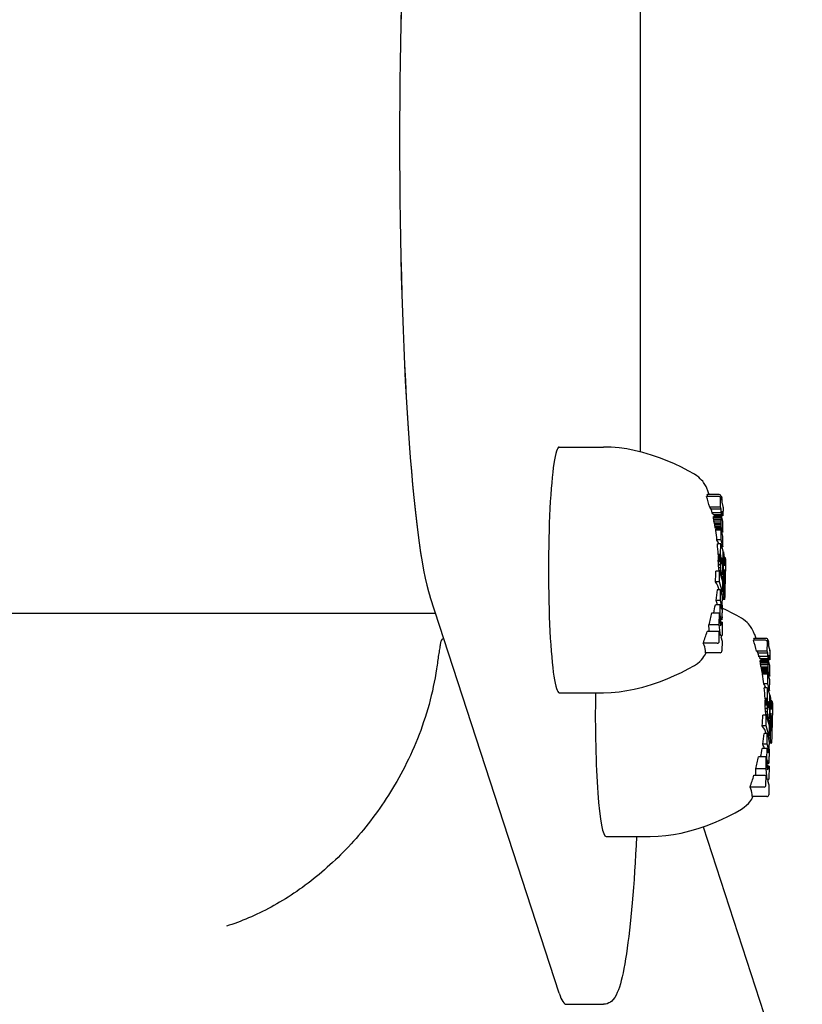
# Model space of a CAD drawing. Extents: x 4643 to 16583, y 2163 to 12623.
# Drawn here: x 15816 to 15900, y 8525 to 8632 of the extents above; entities that cross this region are included whole.
import ezdxf

# ---------------------------------------------------------------- set-up
doc = ezdxf.new("R2010")
doc.units = 0
doc.header["$LTSCALE"] = 30
doc.header["$MEASUREMENT"] = 0
doc.layers.get('0').update_dxf_attribs({"linetype": 'CONTINUOUS'})
doc.layers.add('OBRYS', color=7, linetype='CONTINUOUS')

# ---------------------------------------------------------------- blocks, each defined once
blk = doc.blocks.new('A$C07E332DF')
for p, q in [((3735.78, 2118.01), (3735.78, 218.06)), ((3694.75, 204.7), (3737.53, 218.63)), ((3727.2, 204.7), (3727.2, 199.92)), ((3753.72, 204.7), (3753.72, 199.92)), ((3693.56, 203.92), (3693.56, 199.93)), ((3711.67, 199.65), (3711.67, 194.87)), ((3820.37, 195.97), (3753.2, 195.97)), ((3712.73, 189.17), (3204.6, 23.81)), ((3731.51, 187.34), (3731.51, 188.93)), ((3732.53, 187.64), (3732.53, 189.16)), ((3733.8, 187.43), (3733.8, 188.74)), ((3734.51, 187.43), (3734.51, 188.54)), ((3735.8, 187.42), (3735.8, 188.24)), ((3746.62, 187.24), (3746.62, 188.19)), ((3747.01, 187.24), (3747.01, 188.29)), ((3747.22, 187.3), (3747.22, 188.46)), ((3748.39, 187.49), (3748.39, 188.8)), ((3748.59, 187.43), (3748.59, 188.75)), ((3732.77, 187.13), (3731.71, 187.14)), ((3732.74, 187.44), (3733.8, 187.43)), ((3733.24, 187.27), (3732.77, 187.13)), ((3733.43, 187.12), (3733.24, 187.27)), ((3733.37, 187.31), (3734.51, 187.43)), ((3733.8, 187.43), (3733.37, 187.31)), ((3734.8, 187.11), (3733.43, 187.12)), ((3735.8, 187.42), (3734.4, 187.28)), ((3734.4, 187.28), (3734.8, 187.11)), ((3734.51, 187.43), (3735.8, 187.42)), ((3734.8, 187.11), (3734.8, 187.32)), ((3735.05, 187.17), (3735.05, 187.35)), ((3735.05, 187.17), (3735.06, 187.18)), ((3735.07, 187.15), (3735.05, 187.17)), ((3735.06, 187.18), (3735.06, 187.35)), ((3735.06, 187.18), (3735.06, 187.35)), ((3735.06, 187.18), (3735.06, 187.18)), ((3735.06, 187.18), (3735.07, 187.18)), ((3735.07, 187.18), (3735.07, 187.35)), ((3735.07, 187.18), (3735.09, 187.19)), ((3735.16, 187.14), (3735.07, 187.15)), ((3735.09, 187.19), (3735.09, 187.35)), ((3735.09, 187.19), (3735.1, 187.19)), ((3735.1, 187.19), (3735.1, 187.35)), ((3735.1, 187.19), (3735.12, 187.2)), ((3735.12, 187.2), (3735.55, 187.33)), ((3735.32, 187.12), (3735.16, 187.14)), ((3735.38, 187.12), (3735.32, 187.12)), ((3735.55, 187.33), (3735.55, 187.39)), ((3735.55, 187.33), (3736.7, 187.32)), ((3736.63, 187.1), (3735.83, 187.11)), ((3736.25, 187.18), (3736.24, 187.18)), ((3736.24, 187.18), (3736.24, 187.18)), ((3736.24, 187.18), (3736.24, 187.18)), ((3736.24, 187.18), (3736.24, 187.18)), ((3736.24, 187.18), (3736.24, 187.18)), ((3736.24, 187.18), (3736.24, 187.18)), ((3736.24, 187.18), (3736.24, 187.18)), ((3736.24, 187.18), (3736.25, 187.17)), ((3736.7, 187.32), (3736.25, 187.18)), ((3736.25, 187.18), (3736.25, 187.18)), ((3736.25, 187.17), (3736.25, 187.18)), ((3736.25, 187.17), (3736.28, 187.17)), ((3736.28, 187.17), (3736.28, 187.19)), ((3736.28, 187.17), (3736.31, 187.17)), ((3736.31, 187.17), (3736.31, 187.2)), ((3736.31, 187.17), (3736.36, 187.17)), ((3736.36, 187.17), (3736.36, 187.22)), ((3736.36, 187.17), (3736.42, 187.16)), ((3736.42, 187.16), (3736.42, 187.23)), ((3736.42, 187.16), (3736.48, 187.16)), ((3736.48, 187.16), (3736.48, 187.25)), ((3736.48, 187.16), (3736.54, 187.17)), ((3736.54, 187.17), (3736.54, 187.27)), ((3736.54, 187.17), (3736.6, 187.17)), ((3736.6, 187.17), (3736.6, 187.29)), ((3736.6, 187.17), (3736.64, 187.17)), ((3736.64, 187.17), (3736.64, 187.3)), ((3736.64, 187.17), (3736.68, 187.17)), ((3736.68, 187.17), (3736.68, 187.31)), ((3736.68, 187.17), (3736.7, 187.18)), ((3736.7, 187.32), (3736.7, 187.85)), ((3736.7, 187.18), (3736.7, 187.32)), ((3736.7, 187.18), (3737.16, 187.31)), ((3737.3, 187.11), (3737.13, 187.11)), ((3737.16, 187.31), (3737.16, 187.78)), ((3737.16, 187.31), (3738.31, 187.31)), ((3737.27, 186.87), (3737.27, 187.11)), ((3737.55, 187.13), (3737.3, 187.11)), ((3737.33, 186.9), (3737.33, 187.11)), ((3737.44, 186.92), (3737.44, 187.12)), ((3737.75, 187.15), (3737.55, 187.13)), ((3737.61, 186.95), (3737.61, 187.14)), ((3737.88, 187.18), (3737.75, 187.15)), ((3737.83, 186.97), (3737.83, 187.17)), ((3738.31, 187.31), (3737.88, 187.18)), ((3738.04, 187.09), (3739.16, 187.42)), ((3738.04, 187.09), (3738.04, 187.22)), ((3739.19, 187.08), (3738.04, 187.09)), ((3738.09, 186.98), (3738.09, 187.09)), ((3738.31, 187.31), (3738.31, 187.64)), ((3738.39, 186.99), (3738.39, 187.09)), ((3739.16, 187.42), (3739.16, 187.84)), ((3739.16, 187.42), (3740.32, 187.41)), ((3740.32, 187.41), (3739.19, 187.08)), ((3739.25, 187), (3739.25, 187.1)), ((3739.35, 187), (3739.35, 187.13)), ((3739.44, 186.99), (3739.44, 187.15)), ((3739.53, 186.99), (3739.53, 187.18)), ((3739.63, 186.99), (3739.63, 187.2)), ((3739.69, 186.92), (3739.69, 187.18)), ((3739.88, 187.15), (3739.88, 187.28)), ((3739.88, 187.15), (3739.94, 187.18)), ((3739.89, 187.12), (3739.88, 187.15)), ((3739.94, 187.1), (3739.89, 187.12)), ((3739.92, 186.99), (3739.92, 187.11)), ((3739.94, 187.18), (3739.94, 187.3)), ((3739.94, 187.18), (3740.04, 187.2)), ((3740.04, 187.09), (3739.94, 187.1)), ((3740.04, 187.2), (3740.04, 187.33)), ((3740.04, 187.2), (3740.19, 187.23)), ((3740.08, 187.08), (3740.04, 187.09)), ((3740.19, 187.23), (3740.19, 187.37)), ((3740.19, 187.23), (3740.38, 187.25)), ((3740.32, 187.41), (3740.32, 187.79)), ((3740.38, 187.25), (3740.38, 187.45)), ((3740.38, 187.25), (3740.68, 187.27)), ((3740.68, 187.27), (3740.68, 187.49)), ((3740.68, 187.27), (3741.01, 187.29)), ((3741.01, 187.29), (3741.01, 187.51)), ((3741.01, 187.29), (3741.37, 187.29)), ((3741.09, 187.15), (3741.1, 187.15)), ((3741.11, 187.14), (3741.09, 187.15)), ((3741.1, 187.15), (3741.13, 187.17)), ((3741.11, 187.14), (3741.11, 187.16)), ((3741.13, 187.13), (3741.11, 187.14)), ((3741.13, 187.17), (3741.19, 187.19)), ((3741.13, 187.13), (3741.13, 187.17)), ((3741.17, 187.13), (3741.13, 187.13)), ((3741.17, 187.13), (3741.17, 187.18)), ((3741.22, 187.13), (3741.17, 187.13)), ((3741.19, 187.19), (3741.27, 187.2)), ((3741.22, 187.13), (3741.22, 187.19)), ((3741.28, 187.13), (3741.22, 187.13)), ((3741.27, 187.2), (3741.37, 187.21)), ((3741.28, 187.13), (3741.28, 187.2)), ((3741.39, 187.13), (3741.28, 187.13)), ((3741.46, 187.09), (3741.31, 187.08)), ((3741.37, 187.29), (3741.37, 187.53)), ((3741.37, 187.29), (3741.51, 187.29)), ((3741.37, 187.21), (3741.48, 187.22)), ((3741.39, 187.13), (3741.39, 187.21)), ((3741.5, 187.13), (3741.39, 187.13)), ((3741.39, 187.06), (3741.46, 187.09)), ((3741.48, 187.22), (3741.59, 187.22)), ((3741.5, 187.13), (3741.5, 187.22)), ((3741.6, 187.14), (3741.5, 187.13)), ((3741.51, 187.29), (3741.51, 187.53)), ((3741.51, 187.29), (3741.64, 187.28)), ((3741.59, 187.22), (3741.65, 187.22)), ((3741.6, 187.14), (3741.6, 187.22)), ((3741.68, 187.16), (3741.6, 187.14)), ((3741.64, 187.28), (3741.64, 187.53)), ((3741.64, 187.28), (3741.75, 187.28)), ((3741.65, 187.22), (3741.7, 187.21)), ((3741.68, 187.16), (3741.68, 187.22)), ((3741.74, 187.17), (3741.68, 187.16)), ((3741.7, 187.21), (3741.74, 187.21)), ((3741.74, 187.21), (3741.76, 187.21)), ((3741.74, 187.17), (3741.74, 187.21)), ((3741.77, 187.19), (3741.74, 187.17)), ((3741.75, 187.28), (3741.75, 187.53)), ((3741.75, 187.28), (3741.85, 187.27)), ((3741.76, 187.21), (3741.77, 187.2)), ((3741.77, 187.19), (3741.77, 187.2)), ((3741.77, 187.2), (3741.77, 187.19)), ((3741.85, 187.27), (3741.85, 187.52)), ((3741.85, 187.27), (3741.94, 187.26)), ((3741.94, 187.26), (3741.94, 187.51)), ((3741.94, 187.26), (3742.03, 187.25)), ((3742.03, 187.25), (3742.03, 187.5)), ((3742.03, 187.25), (3742.11, 187.28)), ((3742.11, 187.28), (3742.11, 187.54)), ((3742.11, 187.28), (3743.26, 187.27)), ((3743.26, 187.27), (3742.53, 187.05)), ((3743.69, 187.26), (3742.96, 187.05)), ((3742.96, 187.05), (3742.96, 187.18)), ((3743.26, 187.27), (3743.26, 187.63)), ((3743.69, 187.26), (3743.69, 187.68)), ((3744.73, 187.26), (3743.69, 187.26)), ((3744.11, 187.04), (3744.54, 187.17)), ((3744.96, 187.17), (3744.53, 187.04)), ((3744.53, 187.04), (3744.53, 187.16)), ((3744.54, 187.17), (3744.57, 187.17)), ((3744.57, 187.17), (3744.6, 187.18)), ((3744.6, 187.18), (3744.64, 187.18)), ((3744.64, 187.18), (3744.69, 187.19)), ((3744.65, 187.23), (3744.73, 187.26)), ((3744.78, 187.24), (3744.65, 187.23)), ((3744.69, 187.19), (3744.74, 187.19)), ((3744.73, 187.26), (3744.73, 187.82)), ((3744.74, 187.19), (3744.8, 187.19)), ((3744.78, 187.24), (3744.78, 187.8)), ((3744.91, 187.25), (3744.78, 187.24)), ((3744.8, 187.19), (3744.85, 187.19)), ((3744.85, 187.19), (3744.9, 187.18)), ((3744.9, 187.18), (3744.94, 187.18)), ((3744.91, 187.25), (3744.91, 187.83)), ((3745.05, 187.25), (3744.91, 187.25)), ((3744.94, 187.18), (3744.96, 187.18)), ((3744.96, 187.17), (3744.96, 187.18)), ((3744.96, 187.17), (3744.96, 187.18)), ((3744.96, 187.17), (3744.96, 187.18)), ((3744.96, 187.17), (3744.96, 187.18)), ((3744.96, 187.18), (3744.97, 187.18)), ((3744.96, 187.17), (3744.96, 187.17)), ((3744.96, 187.17), (3744.96, 187.17)), ((3744.96, 187.17), (3744.96, 187.17)), ((3744.97, 187.17), (3744.96, 187.17)), ((3744.97, 187.17), (3744.97, 187.18)), ((3744.97, 187.17), (3744.97, 187.18)), ((3744.97, 187.18), (3744.98, 187.17)), ((3744.97, 187.17), (3744.97, 187.17)), ((3744.98, 187.17), (3744.97, 187.17)), ((3745.05, 187.25), (3745.05, 187.87)), ((3745.19, 187.25), (3745.05, 187.25)), ((3745.19, 187.25), (3745.19, 187.9)), ((3745.34, 187.26), (3745.19, 187.25)), ((3745.34, 187.26), (3745.34, 187.93)), ((3745.49, 187.25), (3745.34, 187.26)), ((3745.49, 187.25), (3745.49, 187.96)), ((3745.72, 187.25), (3745.49, 187.25)), ((3745.68, 187.03), (3746.15, 187.17)), ((3745.72, 187.25), (3745.72, 188)), ((3745.91, 187.25), (3745.72, 187.25)), ((3745.91, 187.25), (3745.91, 188.03)), ((3746.06, 187.24), (3745.91, 187.25)), ((3746.06, 187.24), (3746.06, 188.05)), ((3746.16, 187.23), (3746.06, 187.24)), ((3746.15, 187.17), (3746.17, 187.18)), ((3746.16, 187.23), (3746.16, 188.06)), ((3746.22, 187.21), (3746.16, 187.23)), ((3746.17, 187.18), (3746.19, 187.18)), ((3746.19, 187.18), (3746.2, 187.19)), ((3746.2, 187.19), (3746.21, 187.19)), ((3746.21, 187.19), (3746.22, 187.2)), ((3746.22, 187.21), (3746.22, 188.05)), ((3746.23, 187.2), (3746.22, 187.21)), ((3746.22, 187.2), (3746.23, 187.2)), ((3746.23, 187.2), (3746.23, 188.03)), ((3746.29, 187.03), (3746.29, 187.88)), ((3746.29, 187.03), (3746.78, 187.17)), ((3746.39, 187.17), (3746.39, 188.04)), ((3746.39, 187.17), (3746.62, 187.24)), ((3746.78, 187.17), (3746.39, 187.17)), ((3746.62, 187.24), (3747.01, 187.24)), ((3747.01, 187.24), (3747.22, 187.3)), ((3747.22, 187.3), (3748.18, 187.29)), ((3747.77, 187.16), (3747.3, 187.03)), ((3748.16, 187.16), (3747.74, 187.16)), ((3747.97, 187.23), (3748.39, 187.23)), ((3748.24, 187.3), (3748.03, 187.24)), ((3748.45, 187.24), (3748.22, 187.17)), ((3737.33, 186.9), (3737.27, 186.87)), ((3737.27, 186.87), (3737.28, 186.84)), ((3737.28, 186.84), (3737.35, 186.82)), ((3737.44, 186.92), (3737.33, 186.9)), ((3737.35, 186.82), (3737.5, 186.8)), ((3737.61, 186.95), (3737.44, 186.92)), ((3737.5, 186.8), (3737.59, 186.8)), ((3737.83, 186.97), (3737.61, 186.95)), ((3738.09, 186.98), (3737.83, 186.97)), ((3738.39, 186.99), (3738.09, 186.98)), ((3738.71, 187), (3738.39, 186.99)), ((3738.6, 186.87), (3738.63, 186.89)), ((3738.6, 186.86), (3738.6, 186.87)), ((3738.62, 186.86), (3738.6, 186.86)), ((3738.62, 186.86), (3738.62, 186.88)), ((3738.65, 186.85), (3738.62, 186.86)), ((3738.63, 186.89), (3738.69, 186.9)), ((3738.65, 186.85), (3738.65, 186.89)), ((3738.7, 186.85), (3738.65, 186.85)), ((3738.69, 186.9), (3738.78, 186.92)), ((3738.7, 186.85), (3738.7, 186.91)), ((3738.78, 186.84), (3738.7, 186.85)), ((3738.71, 187), (3738.71, 187.08)), ((3739.07, 187), (3738.71, 187)), ((3738.78, 186.92), (3738.89, 186.92)), ((3738.78, 186.84), (3738.78, 186.92)), ((3738.88, 186.84), (3738.78, 186.84)), ((3738.88, 186.84), (3738.88, 186.92)), ((3738.92, 186.84), (3738.88, 186.84)), ((3738.89, 186.92), (3739.01, 186.93)), ((3738.92, 186.84), (3738.92, 186.92)), ((3738.92, 186.78), (3739.15, 186.85)), ((3738.96, 186.84), (3738.92, 186.84)), ((3738.96, 186.84), (3738.96, 186.93)), ((3738.96, 186.78), (3740.51, 186.91)), ((3739.01, 186.84), (3738.96, 186.84)), ((3738.96, 186.78), (3738.96, 186.79)), ((3741.6, 186.76), (3738.96, 186.78)), ((3739.01, 186.93), (3739.14, 186.93)), ((3739.01, 186.84), (3739.01, 186.93)), ((3739.06, 186.84), (3739.01, 186.84)), ((3739.06, 186.84), (3739.06, 186.93)), ((3739.1, 186.85), (3739.06, 186.84)), ((3739.07, 187), (3739.07, 187.08)), ((3739.16, 187), (3739.07, 187)), ((3739.1, 186.85), (3739.1, 186.93)), ((3739.15, 186.85), (3739.1, 186.85)), ((3739.14, 186.93), (3739.19, 186.93)), ((3739.15, 186.85), (3739.15, 186.93)), ((3739.16, 187), (3739.16, 187.08)), ((3739.25, 187), (3739.16, 187)), ((3739.19, 186.93), (3739.23, 186.93)), ((3739.23, 186.93), (3739.28, 186.93)), ((3739.35, 187), (3739.25, 187)), ((3739.28, 186.93), (3739.32, 186.93)), ((3739.32, 186.93), (3739.36, 186.92)), ((3739.44, 186.99), (3739.35, 187)), ((3739.36, 186.92), (3739.41, 186.92)), ((3739.41, 186.92), (3739.63, 186.99)), ((3739.53, 186.99), (3739.44, 186.99)), ((3739.63, 186.99), (3739.53, 186.99)), ((3739.69, 186.92), (3739.92, 186.99)), ((3740.51, 186.91), (3739.69, 186.92)), ((3739.92, 186.99), (3742.41, 186.97)), ((3740.88, 187.07), (3740.42, 187.07)), ((3742.41, 186.97), (3740.91, 186.83)), ((3740.91, 186.83), (3741.84, 186.83)), ((3741.31, 187.08), (3741.18, 187.07)), ((3741.39, 187.06), (3741.39, 187.08)), ((3742.53, 187.05), (3741.39, 187.06)), ((3741.84, 186.83), (3741.6, 186.76)), ((3741.84, 186.83), (3741.84, 186.92)), ((3742.41, 186.97), (3742.41, 187.06)), ((3742.96, 187.05), (3744.11, 187.04)), ((3744.53, 187.04), (3745.68, 187.03)), ((3747.24, 187.02), (3746.29, 187.03)), ((3717, 182.59), (3717, 184.1)), ((3715.98, 182.29), (3715.98, 183.88)), ((3718.27, 182.38), (3718.27, 183.69)), ((3718.98, 182.38), (3718.98, 183.49)), ((3720.27, 182.37), (3720.27, 183.19)), ((3729.66, 182.2), (3729.66, 182.85)), ((3729.81, 182.2), (3729.81, 182.88)), ((3729.96, 182.2), (3729.96, 182.91)), ((3730.19, 182.2), (3730.19, 182.95)), ((3730.38, 182.19), (3730.38, 182.98)), ((3730.53, 182.19), (3730.53, 183)), ((3730.63, 182.18), (3730.63, 183.01)), ((3730.69, 182.16), (3730.69, 183)), ((3730.7, 182.15), (3730.7, 182.98)), ((3730.86, 182.12), (3730.86, 182.99)), ((3731.09, 182.19), (3731.09, 183.14)), ((3731.48, 182.19), (3731.48, 183.24)), ((3731.69, 182.25), (3731.69, 183.41)), ((3732.86, 182.44), (3732.86, 183.75)), ((3733.06, 182.37), (3733.06, 183.7)), ((3717.24, 182.08), (3716.18, 182.09)), ((3717.21, 182.39), (3718.27, 182.38)), ((3717.71, 182.22), (3717.24, 182.08)), ((3717.9, 182.07), (3717.71, 182.22)), ((3717.84, 182.25), (3718.98, 182.38)), ((3718.27, 182.38), (3717.84, 182.25)), ((3719.27, 182.06), (3717.9, 182.07)), ((3720.27, 182.37), (3718.87, 182.23)), ((3718.87, 182.23), (3719.27, 182.06)), ((3718.98, 182.38), (3720.27, 182.37)), ((3719.27, 182.06), (3719.27, 182.27)), ((3719.52, 182.12), (3719.52, 182.3)), ((3719.54, 182.1), (3719.52, 182.12)), ((3719.52, 182.12), (3719.53, 182.12)), ((3719.53, 182.12), (3719.53, 182.3)), ((3719.53, 182.13), (3719.53, 182.3)), ((3719.53, 182.12), (3719.53, 182.13)), ((3719.53, 182.13), (3719.54, 182.13)), ((3719.54, 182.13), (3719.54, 182.3)), ((3719.54, 182.13), (3719.56, 182.14)), ((3719.63, 182.08), (3719.54, 182.1)), ((3719.56, 182.14), (3719.56, 182.3)), ((3719.56, 182.14), (3719.57, 182.14)), ((3719.57, 182.14), (3719.57, 182.3)), ((3719.57, 182.14), (3719.59, 182.15)), ((3719.59, 182.15), (3720.02, 182.28)), ((3719.79, 182.07), (3719.63, 182.08)), ((3719.85, 182.07), (3719.79, 182.07)), ((3720.02, 182.28), (3720.02, 182.34)), ((3720.02, 182.28), (3721.17, 182.27)), ((3721.1, 182.05), (3720.3, 182.05)), ((3720.72, 182.13), (3720.71, 182.13)), ((3720.71, 182.13), (3720.71, 182.13)), ((3720.71, 182.13), (3720.71, 182.13)), ((3720.71, 182.13), (3720.71, 182.13)), ((3720.71, 182.13), (3720.71, 182.13)), ((3720.71, 182.13), (3720.71, 182.12)), ((3720.71, 182.12), (3720.71, 182.13)), ((3720.71, 182.12), (3720.72, 182.12)), ((3721.17, 182.27), (3720.72, 182.13)), ((3720.72, 182.13), (3720.72, 182.13)), ((3720.72, 182.12), (3720.72, 182.13)), ((3720.72, 182.12), (3720.75, 182.12)), ((3720.75, 182.12), (3720.75, 182.14)), ((3720.75, 182.12), (3720.78, 182.12)), ((3720.78, 182.12), (3720.78, 182.15)), ((3720.78, 182.12), (3720.83, 182.11)), ((3720.83, 182.11), (3720.83, 182.16)), ((3720.83, 182.11), (3720.89, 182.11)), ((3720.89, 182.11), (3720.89, 182.18)), ((3720.89, 182.11), (3720.95, 182.11)), ((3720.95, 182.11), (3720.95, 182.2)), ((3720.95, 182.11), (3721.01, 182.11)), ((3721.01, 182.11), (3721.01, 182.22)), ((3721.01, 182.11), (3721.07, 182.12)), ((3721.07, 182.12), (3721.07, 182.23)), ((3721.07, 182.12), (3721.11, 182.12)), ((3721.11, 182.12), (3721.11, 182.25)), ((3721.11, 182.12), (3721.15, 182.12)), ((3721.15, 182.12), (3721.15, 182.26)), ((3721.15, 182.12), (3721.17, 182.13)), ((3721.17, 182.27), (3721.17, 182.8)), ((3721.17, 182.13), (3721.17, 182.27)), ((3721.17, 182.13), (3721.63, 182.26)), ((3721.77, 182.06), (3721.6, 182.05)), ((3721.63, 182.26), (3721.63, 182.73)), ((3721.63, 182.26), (3722.78, 182.25)), ((3721.74, 181.81), (3721.74, 182.06)), ((3721.8, 181.85), (3721.74, 181.81)), ((3721.74, 181.81), (3721.75, 181.79)), ((3721.75, 181.79), (3721.82, 181.77)), ((3722.02, 182.08), (3721.77, 182.06)), ((3721.8, 181.85), (3721.8, 182.06)), ((3721.91, 181.87), (3721.8, 181.85)), ((3721.91, 181.87), (3721.91, 182.07)), ((3722.08, 181.9), (3721.91, 181.87)), ((3722.22, 182.1), (3722.02, 182.08)), ((3722.08, 181.9), (3722.08, 182.08)), ((3722.3, 181.92), (3722.08, 181.9)), ((3722.35, 182.13), (3722.22, 182.1)), ((3722.3, 181.92), (3722.3, 182.12)), ((3722.56, 181.93), (3722.3, 181.92)), ((3722.78, 182.25), (3722.35, 182.13)), ((3722.51, 182.04), (3723.63, 182.37)), ((3722.51, 182.04), (3722.51, 182.17)), ((3723.66, 182.03), (3722.51, 182.04)), ((3722.56, 181.93), (3722.56, 182.04)), ((3722.86, 181.94), (3722.56, 181.93)), ((3722.78, 182.25), (3722.78, 182.59)), ((3722.86, 181.94), (3722.86, 182.03)), ((3723.18, 181.95), (3722.86, 181.94)), ((3723.07, 181.82), (3723.1, 181.84)), ((3723.07, 181.81), (3723.07, 181.82)), ((3723.09, 181.81), (3723.07, 181.81)), ((3723.09, 181.81), (3723.09, 181.83)), ((3723.12, 181.8), (3723.09, 181.81)), ((3723.1, 181.84), (3723.16, 181.85)), ((3723.12, 181.8), (3723.12, 181.84)), ((3723.17, 181.8), (3723.12, 181.8)), ((3723.16, 181.85), (3723.25, 181.86)), ((3723.17, 181.8), (3723.17, 181.85)), ((3723.25, 181.79), (3723.17, 181.8)), ((3723.18, 181.95), (3723.18, 182.03)), ((3723.54, 181.95), (3723.18, 181.95)), ((3723.25, 181.86), (3723.36, 181.87)), ((3723.25, 181.79), (3723.25, 181.86)), ((3723.35, 181.79), (3723.25, 181.79)), ((3723.35, 181.79), (3723.35, 181.87)), ((3723.39, 181.79), (3723.35, 181.79)), ((3723.36, 181.87), (3723.48, 181.88)), ((3723.39, 181.79), (3723.39, 181.87)), ((3723.43, 181.79), (3723.39, 181.79)), ((3723.39, 181.73), (3723.62, 181.79)), ((3723.43, 181.79), (3723.43, 181.88)), ((3723.43, 181.72), (3724.98, 181.86)), ((3723.48, 181.79), (3723.43, 181.79)), ((3723.48, 181.88), (3723.61, 181.88)), ((3723.48, 181.79), (3723.48, 181.88)), ((3723.53, 181.79), (3723.48, 181.79)), ((3723.53, 181.79), (3723.53, 181.88)), ((3723.57, 181.79), (3723.53, 181.79)), ((3723.54, 181.95), (3723.54, 182.03)), ((3723.63, 181.95), (3723.54, 181.95)), ((3723.57, 181.79), (3723.57, 181.88)), ((3723.62, 181.79), (3723.57, 181.79)), ((3723.61, 181.88), (3723.66, 181.88)), ((3723.62, 181.79), (3723.62, 181.88)), ((3723.63, 182.37), (3723.63, 182.79)), ((3723.63, 182.37), (3724.79, 182.36)), ((3723.63, 181.95), (3723.63, 182.03)), ((3723.72, 181.95), (3723.63, 181.95)), ((3724.79, 182.36), (3723.66, 182.03)), ((3723.66, 181.88), (3723.7, 181.88)), ((3723.7, 181.88), (3723.75, 181.88)), ((3723.72, 181.95), (3723.72, 182.05)), ((3723.82, 181.94), (3723.72, 181.95)), ((3723.75, 181.88), (3723.79, 181.87)), ((3723.79, 181.87), (3723.83, 181.87)), ((3723.82, 181.94), (3723.82, 182.07)), ((3723.91, 181.94), (3723.82, 181.94)), ((3723.83, 181.87), (3723.88, 181.87)), ((3723.88, 181.87), (3724.1, 181.94)), ((3723.91, 181.94), (3723.91, 182.1)), ((3724, 181.94), (3723.91, 181.94)), ((3724, 181.94), (3724, 182.13)), ((3724.1, 181.94), (3724, 181.94)), ((3724.1, 181.94), (3724.1, 182.14)), ((3724.16, 181.87), (3724.16, 182.13)), ((3724.16, 181.87), (3724.39, 181.94)), ((3724.98, 181.86), (3724.16, 181.87)), ((3724.35, 182.09), (3724.35, 182.23)), ((3724.35, 182.09), (3724.41, 182.12)), ((3724.36, 182.07), (3724.35, 182.09)), ((3724.41, 182.05), (3724.36, 182.07)), ((3724.39, 181.94), (3724.39, 182.06)), ((3724.39, 181.94), (3726.88, 181.92)), ((3724.41, 182.12), (3724.41, 182.25)), ((3724.41, 182.12), (3724.51, 182.15)), ((3724.51, 182.04), (3724.41, 182.05)), ((3724.51, 182.15), (3724.51, 182.28)), ((3724.51, 182.15), (3724.66, 182.18)), ((3724.55, 182.03), (3724.51, 182.04)), ((3724.66, 182.18), (3724.66, 182.32)), ((3724.66, 182.18), (3724.85, 182.2)), ((3724.79, 182.36), (3724.79, 182.73)), ((3724.85, 182.2), (3724.85, 182.4)), ((3724.85, 182.2), (3725.15, 182.22)), ((3725.35, 182.02), (3724.89, 182.02)), ((3725.15, 182.22), (3725.15, 182.44)), ((3725.15, 182.22), (3725.48, 182.23)), ((3726.88, 181.92), (3725.38, 181.78)), ((3725.38, 181.78), (3726.31, 181.77)), ((3725.48, 182.23), (3725.48, 182.46)), ((3725.48, 182.23), (3725.84, 182.24)), ((3725.56, 182.09), (3725.57, 182.1)), ((3725.58, 182.09), (3725.56, 182.09)), ((3725.57, 182.1), (3725.6, 182.12)), ((3725.58, 182.09), (3725.58, 182.11)), ((3725.6, 182.08), (3725.58, 182.09)), ((3725.6, 182.12), (3725.66, 182.14)), ((3725.6, 182.08), (3725.6, 182.12)), ((3725.64, 182.08), (3725.6, 182.08)), ((3725.64, 182.08), (3725.64, 182.13)), ((3725.69, 182.08), (3725.64, 182.08)), ((3725.78, 182.03), (3725.65, 182.02)), ((3725.66, 182.14), (3725.74, 182.15)), ((3725.69, 182.08), (3725.69, 182.14)), ((3725.75, 182.08), (3725.69, 182.08)), ((3725.74, 182.15), (3725.84, 182.16)), ((3725.75, 182.08), (3725.75, 182.15)), ((3725.86, 182.08), (3725.75, 182.08)), ((3725.93, 182.04), (3725.78, 182.03)), ((3725.84, 182.24), (3725.84, 182.48)), ((3725.84, 182.24), (3725.98, 182.24)), ((3725.84, 182.16), (3725.95, 182.17)), ((3725.86, 182.08), (3725.86, 182.16)), ((3725.97, 182.08), (3725.86, 182.08)), ((3725.86, 182.01), (3725.93, 182.04)), ((3725.86, 182.01), (3725.86, 182.03)), ((3727, 182), (3725.86, 182.01)), ((3725.95, 182.17), (3726.06, 182.17)), ((3725.97, 182.08), (3725.97, 182.17)), ((3726.07, 182.09), (3725.97, 182.08)), ((3725.98, 182.24), (3725.98, 182.48)), ((3725.98, 182.24), (3726.11, 182.23)), ((3726.06, 182.17), (3726.12, 182.17)), ((3726.07, 182.09), (3726.07, 182.17)), ((3726.15, 182.11), (3726.07, 182.09)), ((3726.31, 181.77), (3726.07, 181.7)), ((3726.11, 182.23), (3726.11, 182.48)), ((3726.11, 182.23), (3726.22, 182.23)), ((3726.12, 182.17), (3726.17, 182.16)), ((3726.15, 182.11), (3726.15, 182.16)), ((3726.21, 182.12), (3726.15, 182.11)), ((3726.17, 182.16), (3726.21, 182.16)), ((3726.21, 182.16), (3726.23, 182.15)), ((3726.21, 182.12), (3726.21, 182.16)), ((3726.24, 182.14), (3726.21, 182.12)), ((3726.22, 182.23), (3726.22, 182.48)), ((3726.22, 182.23), (3726.32, 182.22)), ((3726.23, 182.15), (3726.24, 182.15)), ((3726.24, 182.14), (3726.24, 182.15)), ((3726.24, 182.15), (3726.24, 182.14)), ((3726.31, 181.77), (3726.31, 181.87)), ((3726.32, 182.22), (3726.32, 182.47)), ((3726.32, 182.22), (3726.41, 182.21)), ((3726.41, 182.21), (3726.41, 182.46)), ((3726.41, 182.21), (3726.5, 182.2)), ((3726.5, 182.2), (3726.5, 182.45)), ((3726.5, 182.2), (3726.58, 182.23)), ((3726.58, 182.23), (3726.58, 182.49)), ((3726.58, 182.23), (3727.73, 182.22)), ((3726.88, 181.92), (3726.88, 182)), ((3727.73, 182.22), (3727, 182)), ((3728.16, 182.21), (3727.43, 182)), ((3727.43, 182), (3727.43, 182.13)), ((3727.43, 182), (3728.58, 181.99)), ((3727.73, 182.22), (3727.73, 182.58)), ((3728.16, 182.21), (3728.16, 182.62)), ((3729.2, 182.21), (3728.16, 182.21)), ((3728.58, 181.99), (3729.01, 182.12)), ((3729, 181.99), (3729, 182.11)), ((3729.43, 182.11), (3729, 181.99)), ((3729, 181.99), (3730.15, 181.98)), ((3729.01, 182.12), (3729.04, 182.12)), ((3729.04, 182.12), (3729.07, 182.13)), ((3729.07, 182.13), (3729.11, 182.13)), ((3729.11, 182.13), (3729.16, 182.13)), ((3729.12, 182.18), (3729.2, 182.21)), ((3729.25, 182.19), (3729.12, 182.18)), ((3729.16, 182.13), (3729.21, 182.14)), ((3729.2, 182.21), (3729.2, 182.77)), ((3729.21, 182.14), (3729.27, 182.14)), ((3729.25, 182.19), (3729.25, 182.75)), ((3729.38, 182.2), (3729.25, 182.19)), ((3729.27, 182.14), (3729.32, 182.13)), ((3729.32, 182.13), (3729.37, 182.13)), ((3729.37, 182.13), (3729.41, 182.13)), ((3729.38, 182.2), (3729.38, 182.78)), ((3729.52, 182.2), (3729.38, 182.2)), ((3729.41, 182.13), (3729.43, 182.13)), ((3729.43, 182.11), (3729.43, 182.13)), ((3729.43, 182.11), (3729.43, 182.13)), ((3729.43, 182.12), (3729.43, 182.13)), ((3729.43, 182.12), (3729.43, 182.13)), ((3729.43, 182.13), (3729.44, 182.12)), ((3729.43, 182.12), (3729.43, 182.11)), ((3729.43, 182.12), (3729.43, 182.12)), ((3729.44, 182.12), (3729.43, 182.12)), ((3729.43, 182.11), (3729.43, 182.11)), ((3729.44, 182.12), (3729.44, 182.13)), ((3729.44, 182.12), (3729.44, 182.12)), ((3729.44, 182.12), (3729.44, 182.12)), ((3729.45, 182.12), (3729.44, 182.12)), ((3729.44, 182.12), (3729.45, 182.12)), ((3729.52, 182.2), (3729.52, 182.81)), ((3729.66, 182.2), (3729.52, 182.2)), ((3729.81, 182.2), (3729.66, 182.2)), ((3729.96, 182.2), (3729.81, 182.2)), ((3730.19, 182.2), (3729.96, 182.2)), ((3730.15, 181.98), (3730.62, 182.12)), ((3730.38, 182.19), (3730.19, 182.2)), ((3730.53, 182.19), (3730.38, 182.19)), ((3730.63, 182.18), (3730.53, 182.19)), ((3730.62, 182.12), (3730.64, 182.12)), ((3730.69, 182.16), (3730.63, 182.18)), ((3730.64, 182.12), (3730.66, 182.13)), ((3730.66, 182.13), (3730.67, 182.14)), ((3730.67, 182.14), (3730.68, 182.14)), ((3730.68, 182.14), (3730.69, 182.14)), ((3730.7, 182.15), (3730.69, 182.16)), ((3730.69, 182.14), (3730.7, 182.15)), ((3730.76, 181.97), (3730.76, 182.83)), ((3730.76, 181.97), (3731.25, 182.12)), ((3731.71, 181.97), (3730.76, 181.97)), ((3730.86, 182.12), (3731.09, 182.19)), ((3731.25, 182.12), (3730.86, 182.12)), ((3731.09, 182.19), (3731.48, 182.19)), ((3731.48, 182.19), (3731.69, 182.25)), ((3731.69, 182.25), (3732.65, 182.24)), ((3732.24, 182.11), (3731.77, 181.98)), ((3732.63, 182.11), (3732.21, 182.11)), ((3732.44, 182.18), (3732.86, 182.18)), ((3732.71, 182.25), (3732.5, 182.19)), ((3732.92, 182.19), (3732.69, 182.12)), ((3721.82, 181.77), (3721.97, 181.75)), ((3721.97, 181.75), (3722.06, 181.75)), ((3723.43, 181.72), (3723.43, 181.74)), ((3726.07, 181.7), (3723.43, 181.72))]:
    blk.add_line(p, q)
at = {"flags": 128}
for points in [[(3729.79, 217.94), (3729.3, 218.01), (3728.82, 218.1), (3728.33, 218.19), (3727.85, 218.29), (3727.37, 218.39), (3726.89, 218.51), (3726.41, 218.63), (3725.93, 218.75), (3725.45, 218.89), (3724.98, 219.03), (3724.51, 219.18), (3724.05, 219.33), (3723.59, 219.49), (3723.13, 219.65), (3722.67, 219.83), (3722.22, 220), (3721.78, 220.18), (3721.34, 220.37), (3720.9, 220.56), (3720.47, 220.76), (3720.04, 220.96), (3719.62, 221.17), (3719.21, 221.37), (3718.8, 221.59), (3718.4, 221.8), (3718, 222.02), (3717.61, 222.24), (3717.23, 222.46), (3716.85, 222.69), (3716.48, 222.91), (3716.12, 223.14), (3715.76, 223.37), (3715.41, 223.6), (3715.06, 223.84), (3714.72, 224.07), (3714.38, 224.31), (3714.04, 224.56), (3713.71, 224.81), (3713.38, 225.06), (3713.05, 225.31), (3712.73, 225.57), (3712.41, 225.83), (3712.09, 226.09), (3711.78, 226.36), (3711.47, 226.63), (3711.17, 226.9), (3710.87, 227.17), (3710.57, 227.45), (3710.28, 227.72), (3709.99, 228), (3709.7, 228.29), (3709.42, 228.57), (3709.15, 228.86), (3708.88, 229.15), (3708.61, 229.44), (3708.35, 229.73), (3708.09, 230.02), (3707.83, 230.32), (3707.58, 230.61), (3707.34, 230.91), (3707.1, 231.21), (3706.86, 231.51), (3706.63, 231.81), (3706.41, 232.12), (3706.18, 232.42), (3705.97, 232.72), (3705.75, 233.03), (3705.55, 233.33), (3705.34, 233.64), (3705.14, 233.95), (3704.95, 234.25), (3704.76, 234.56), (3704.58, 234.87), (3704.4, 235.17), (3704.23, 235.48), (3704.06, 235.79), (3703.89, 236.09), (3703.73, 236.4), (3703.58, 236.71), (3703.43, 237.01), (3703.28, 237.32), (3703.14, 237.62), (3703.01, 237.92), (3702.88, 238.23), (3702.75, 238.53), (3702.63, 238.83), (3702.51, 239.13), (3702.4, 239.42), (3702.29, 239.72), (3702.19, 240.02), (3702.09, 240.31), (3702, 240.6)], [(3732.9, 217.39), (3732.88, 217.41), (3732.85, 217.42), (3732.81, 217.44), (3732.75, 217.46), (3732.68, 217.48), (3732.6, 217.5), (3732.51, 217.52), (3732.42, 217.54), (3732.31, 217.56), (3732.19, 217.58), (3732.05, 217.6), (3731.91, 217.62), (3731.76, 217.64), (3731.6, 217.67), (3731.44, 217.69), (3731.27, 217.72), (3731.09, 217.75), (3730.91, 217.77), (3730.73, 217.8), (3730.55, 217.82), (3730.37, 217.85), (3730.18, 217.88), (3729.98, 217.91), (3729.79, 217.94)], [(3732.94, 217.34), (3732.94, 217.34), (3732.93, 217.35), (3732.93, 217.35), (3732.93, 217.35), (3732.93, 217.35), (3732.93, 217.35), (3732.93, 217.36), (3732.93, 217.36), (3732.92, 217.36), (3732.92, 217.36), (3732.92, 217.36), (3732.92, 217.37), (3732.92, 217.37), (3732.92, 217.37), (3732.92, 217.37), (3732.91, 217.37), (3732.91, 217.38), (3732.91, 217.38), (3732.91, 217.38), (3732.91, 217.38), (3732.91, 217.38), (3732.91, 217.38), (3732.9, 217.39), (3732.9, 217.39)], [(3711.67, 196.36), (3710.71, 196.41), (3709.76, 196.46), (3708.83, 196.52), (3707.93, 196.57), (3707.04, 196.63), (3706.18, 196.7), (3705.35, 196.76), (3704.53, 196.83), (3703.75, 196.9), (3702.99, 196.97), (3702.25, 197.05), (3701.55, 197.13), (3700.87, 197.2), (3700.22, 197.29), (3699.6, 197.37), (3699.02, 197.45), (3698.46, 197.54), (3697.93, 197.63), (3697.44, 197.72), (3696.97, 197.81), (3696.54, 197.91), (3696.14, 198), (3695.77, 198.1), (3695.42, 198.21), (3695.11, 198.31), (3694.82, 198.43), (3694.55, 198.56), (3694.29, 198.71), (3694.03, 198.91), (3693.9, 199.03), (3693.79, 199.17), (3693.7, 199.33), (3693.62, 199.51), (3693.58, 199.71), (3693.56, 199.93)], [(3727.2, 199.92), (3727.23, 199.08), (3727.3, 198.23), (3727.42, 197.41), (3727.58, 196.61)], [(3753.35, 196.61), (3753.51, 197.41), (3753.63, 198.23), (3753.7, 199.08), (3753.72, 199.92)], [(3727.58, 196.61), (3727.81, 195.67), (3728.08, 194.76), (3728.37, 193.89), (3728.69, 193.05), (3729.04, 192.25), (3729.39, 191.49), (3729.77, 190.77), (3730.15, 190.09)], [(3750.78, 190.09), (3751.16, 190.77), (3751.53, 191.49), (3751.89, 192.25), (3752.23, 193.05), (3752.55, 193.89), (3752.85, 194.76), (3753.12, 195.67), (3753.35, 196.61)], [(3711.67, 194.87), (3711.7, 194.02), (3711.77, 193.18), (3711.89, 192.36), (3712.05, 191.55)], [(3712.05, 191.55), (3712.28, 190.62), (3712.55, 189.71), (3712.84, 188.84), (3713.16, 188), (3713.51, 187.2), (3713.86, 186.44), (3714.24, 185.72), (3714.62, 185.04)], [(3730.15, 190.09), (3730.36, 189.78), (3730.57, 189.54), (3730.76, 189.34), (3730.94, 189.19), (3731.1, 189.08), (3731.25, 188.98), (3731.51, 188.84)], [(3749, 188.66), (3749.29, 188.78), (3749.46, 188.86), (3749.66, 188.97), (3749.89, 189.12), (3750.02, 189.22), (3750.16, 189.34), (3750.3, 189.48), (3750.46, 189.64), (3750.62, 189.85), (3750.78, 190.09)], [(3731.51, 188.93), (3731.52, 188.93), (3731.53, 188.93), (3731.54, 188.93), (3731.55, 188.93), (3731.56, 188.93), (3731.57, 188.93), (3731.58, 188.93), (3731.59, 188.93), (3731.6, 188.93), (3731.61, 188.93), (3731.62, 188.93), (3731.63, 188.93), (3731.64, 188.93), (3731.65, 188.93), (3731.66, 188.93), (3731.67, 188.93), (3731.68, 188.93), (3731.69, 188.93), (3731.7, 188.93), (3731.7, 188.93), (3731.71, 188.93), (3731.72, 188.93), (3731.73, 188.93), (3731.74, 188.93)], [(3735.25, 185.04), (3735.52, 185.53), (3735.79, 186.03), (3736.06, 186.56), (3736.32, 187.1)], [(3714.62, 185.04), (3714.83, 184.73), (3715.04, 184.48), (3715.23, 184.29), (3715.41, 184.14), (3715.57, 184.02), (3715.72, 183.93), (3715.98, 183.79)], [(3733.47, 183.61), (3733.76, 183.73), (3733.93, 183.81), (3734.13, 183.92), (3734.36, 184.07), (3734.49, 184.17), (3734.63, 184.28), (3734.77, 184.42), (3734.93, 184.59), (3735.09, 184.8), (3735.25, 185.04)], [(3715.98, 183.88), (3715.99, 183.88), (3716, 183.88), (3716.01, 183.88), (3716.02, 183.88), (3716.03, 183.88), (3716.04, 183.88), (3716.05, 183.88), (3716.06, 183.88), (3716.07, 183.88), (3716.08, 183.88), (3716.09, 183.88), (3716.1, 183.88), (3716.11, 183.88), (3716.12, 183.88), (3716.13, 183.88), (3716.14, 183.88), (3716.15, 183.88), (3716.16, 183.88), (3716.17, 183.88), (3716.17, 183.88), (3716.18, 183.88), (3716.19, 183.88), (3716.2, 183.88), (3716.21, 183.88)]]:
    blk.add_lwpolyline(points, dxfattribs=at)
for centre, start, end in [((3740.46, 212.37), 288.8164, 289.7953), ((3740.46, 212.37), 268.0982, 268.296), ((3740.46, 212.37), 283.2195, 283.3685), ((3724.93, 207.32), 288.8164, 289.7953), ((3724.93, 207.32), 268.0982, 268.296), ((3724.93, 207.32), 283.2195, 283.3685)]:
    blk.add_arc(centre, 25.2, start, end)
for centre, major_axis, ratio, start_param, end_param in [((3786.78, 217.47), (51, 0), 0.087489, 0.26263, 2.878962), ((3786.78, 217.48), (-50.99, 0), 0.087156, 3.403269, 6.021509), ((3786.79, 217.69), (-54, 0), 0.087156, 0.07322, 0.106949), ((3740.46, 204.7), (13.26, 0), 0.087156, 0, 3.141593), ((3728.56, 203.92), (-35, 0), 0.087156, 6.021509, 6.283185), ((3724.93, 199.65), (-13.26, 0), 0.087156, 4.540292, 6.283185), ((3732.16, 212.58), (-0.61, -23.66), 0.281349, 0.028531, 0.146926), ((3740.73, 212.63), (17.66, -17.72), 0.992404, 5.160987, 5.214425), ((3735.14, 212.75), (-1.71, -24.19), 0.628265, 0.024528, 0.070714), ((3740.73, 212.63), (17.66, -17.72), 0.992404, 5.24374, 5.297034), ((3745.75, 212.23), (-0.63, -24.58), 0.281106, 0.184154, 0.217144), ((3740.63, 212.54), (17.73, -17.8), 0.992404, 5.73754, 5.75365), ((3746.13, 212.23), (-0.62, -24.49), 0.279156, 0.220253, 0.251153), ((3740.7, 212.6), (17.68, -17.75), 0.992404, 5.760412, 5.809047), ((3740.63, 212.54), (17.73, -17.8), 0.992404, 5.810863, 5.819461), ((3731.71, 187.34), (-0.2, 0.038), 0.978848, 0.182337, 1.753133), ((3732.74, 187.64), (-0.2, 0.038), 0.978848, 0.182337, 1.753133), ((3735.93, 187.2), (-1.11, 0), 0.087156, 1.04769, 1.48353), ((3740.63, 212.54), (17.73, -17.8), 0.992404, 5.301653, 5.338247), ((3736.72, 187.2), (-1.11, 0), 0.087156, 1.48353, 1.944369), ((3736.81, 212.46), (-0.64, -24.9), 0.282678, 0.075362, 0.139681), ((3740.63, 212.54), (17.73, -17.8), 0.992404, 5.356609, 5.403032), ((3738.33, 212.43), (-0.65, -25.09), 0.282406, 0.089172, 0.208777), ((3740.75, 212.66), (17.63, -17.69), 0.992404, 5.43184, 5.478391), ((3739.81, 212.23), (5.23, -24.59), 0.921713, 6.047104, 6.048655), ((3740.37, 212.37), (-0.65, -25.19), 0.281041, 6.282028, 6.305973), ((3739.68, 212.42), (-1.65, -25.12), 0.600294, 0.151592, 0.155432), ((3739.68, 212.45), (-2.57, -25.04), 0.759011, 0.170868, 0.186582), ((3739.86, 212.49), (-5.07, -24.63), 0.91736, 0.256193, 0.270529), ((3740.34, 212.53), (19.79, 15.49), 0.993886, 4.078266, 4.092756), ((3740.77, 212.55), (12.44, -21.81), 0.984763, 5.782325, 5.787967), ((3741.09, 212.55), (6.91, -24.14), 0.953011, 6.009037, 6.01429), ((3741.44, 212.54), (4.37, -24.72), 0.893505, 6.09666, 6.101637), ((3741.8, 212.53), (2.91, -24.93), 0.798229, 6.135478, 6.140435), ((3742.06, 212.5), (2.1, -25.01), 0.691024, 6.150287, 6.155539), ((3742.22, 212.48), (1.57, -25.05), 0.582558, 6.156547, 6.162216), ((3741.44, 212.34), (-0.69, -25.17), 0.299225, 0.168704, 0.179755), ((3740.63, 212.54), (17.73, -17.8), 0.992404, 5.554879, 5.600889), ((3742.97, 212.31), (-0.65, -25.05), 0.282629, 0.130938, 0.191585), ((3740.63, 212.54), (17.73, -17.8), 0.992404, 5.618186, 5.660223), ((3741.1, 212.28), (-3.35, -24.95), 0.835919, 0.332232, 0.334562), ((3740.73, 212.32), (-4.46, -24.79), 0.896465, 0.37738, 0.383297), ((3740.48, 212.37), (6.24, 24.41), 0.942942, 3.593326, 3.599273), ((3740.35, 212.42), (9.79, 23.21), 0.975574, 3.741144, 3.747131), ((3740.37, 212.47), (18.03, 17.57), 0.992621, 4.137218, 4.143282), ((3740.52, 212.52), (23.66, -8.51), 0.995706, 5.249467, 5.255691), ((3740.83, 212.57), (12.02, -22.02), 0.98373, 5.96603, 5.975399), ((3741.51, 212.63), (6.03, -24.26), 0.940135, 6.203957, 6.212044), ((3742.72, 212.68), (3.33, -24.63), 0.837363, 6.276171, 6.283324), ((3744.37, 212.66), (1.83, -24.6), 0.647614, 6.274271, 6.280787), ((3745.83, 212.55), (0.83, -24.52), 0.360742, 6.226652, 6.232968), ((3746.26, 212.4), (0.11, -24.52), 0.049247, 6.162829, 6.169653), ((3746.11, 212.22), (-0.63, -24.49), 0.282859, 0.116853, 0.132002), ((3747.97, 187.43), (0.2, -0.038), 0.979033, 4.896431, 5.197805), ((3748.16, 187.36), (0.2, -0.038), 0.978879, 4.89501, 5.195575), ((3748.18, 187.49), (0.2, -0.038), 0.979033, 4.896431, 6.467228), ((3748.39, 187.43), (0.2, -0.038), 0.978879, 4.89501, 6.465806), ((3738.26, 186.87), (1.11, 0), 0.087156, 4.060573, 4.395246), ((3738.5, 186.94), (1.86, 0), 0.087156, 4.395246, 4.942503), ((3740.46, 187.12), (-0.553, 0), 0.087156, 0.810777, 1.48353), ((3740.93, 187.12), (-0.553, 0), 0.087156, 1.48353, 2.056176), ((3747.24, 187.22), (0.2, -0.036), 0.977882, 4.886326, 5.181863), ((3716.63, 207.53), (-0.61, -23.66), 0.281349, 0.028531, 0.146926), ((3725.2, 207.58), (17.66, -17.72), 0.992404, 5.160987, 5.214425), ((3719.61, 207.7), (-1.71, -24.19), 0.628265, 0.024528, 0.070714), ((3725.2, 207.58), (17.66, -17.72), 0.992404, 5.24374, 5.297034), ((3725.1, 207.49), (17.73, -17.8), 0.992404, 5.301653, 5.338247), ((3724.82, 207.37), (9.79, 23.21), 0.975574, 3.741144, 3.747131), ((3724.84, 207.42), (18.03, 17.57), 0.992621, 4.137218, 4.143282), ((3724.99, 207.47), (23.66, -8.51), 0.995706, 5.249467, 5.255691), ((3725.3, 207.52), (12.02, -22.02), 0.98373, 5.96603, 5.975399), ((3725.98, 207.58), (6.03, -24.26), 0.940135, 6.203957, 6.212044), ((3727.19, 207.62), (3.33, -24.63), 0.837363, 6.276171, 6.283324), ((3728.84, 207.61), (1.83, -24.6), 0.647614, 6.274271, 6.280787), ((3730.3, 207.5), (0.83, -24.52), 0.360742, 6.226652, 6.232968), ((3730.73, 207.34), (0.11, -24.52), 0.049247, 6.162829, 6.169653), ((3730.58, 207.17), (-0.63, -24.49), 0.282859, 0.116853, 0.132002), ((3730.22, 207.18), (-0.63, -24.58), 0.281106, 0.184154, 0.217144), ((3725.1, 207.49), (17.73, -17.8), 0.992404, 5.73754, 5.75365), ((3730.6, 207.17), (-0.62, -24.49), 0.279156, 0.220253, 0.251153), ((3725.17, 207.55), (17.68, -17.75), 0.992404, 5.760412, 5.809047), ((3725.1, 207.49), (17.73, -17.8), 0.992404, 5.810863, 5.819461), ((3716.18, 182.29), (-0.2, 0.038), 0.978848, 0.182337, 1.753133), ((3717.21, 182.59), (-0.2, 0.038), 0.978848, 0.182337, 1.753133), ((3720.4, 182.15), (-1.11, 0), 0.087156, 1.04769, 1.48353), ((3721.19, 182.14), (-1.11, 0), 0.087156, 1.48353, 1.944369), ((3721.28, 207.41), (-0.64, -24.9), 0.282678, 0.075362, 0.139681), ((3725.1, 207.49), (17.73, -17.8), 0.992404, 5.356609, 5.403032), ((3722.8, 207.37), (-0.65, -25.09), 0.282406, 0.089172, 0.208777), ((3725.22, 207.61), (17.63, -17.69), 0.992404, 5.43184, 5.478391), ((3724.28, 207.18), (5.23, -24.59), 0.921713, 6.047104, 6.048655), ((3724.84, 207.32), (-0.65, -25.19), 0.281041, 6.282028, 6.305973), ((3724.93, 182.07), (-0.553, 0), 0.087156, 0.810777, 1.48353), ((3724.15, 207.37), (-1.65, -25.12), 0.600294, 0.151592, 0.155432), ((3724.15, 207.4), (-2.57, -25.04), 0.759011, 0.170868, 0.186582), ((3724.33, 207.44), (-5.07, -24.63), 0.91736, 0.256193, 0.270529), ((3725.4, 182.06), (-0.553, 0), 0.087156, 1.48353, 2.056176), ((3724.81, 207.48), (19.79, 15.49), 0.993886, 4.078266, 4.092756), ((3725.24, 207.5), (12.44, -21.81), 0.984763, 5.782325, 5.787967), ((3725.56, 207.5), (6.91, -24.14), 0.953011, 6.009037, 6.01429), ((3725.91, 207.49), (4.37, -24.72), 0.893505, 6.09666, 6.101637), ((3726.27, 207.47), (2.91, -24.93), 0.798229, 6.135478, 6.140435), ((3726.53, 207.45), (2.1, -25.01), 0.691024, 6.150287, 6.155539), ((3726.69, 207.43), (1.57, -25.05), 0.582558, 6.156547, 6.162216), ((3725.91, 207.29), (-0.69, -25.17), 0.299225, 0.168704, 0.179755), ((3725.1, 207.49), (17.73, -17.8), 0.992404, 5.554879, 5.600889), ((3727.44, 207.25), (-0.65, -25.05), 0.282629, 0.130938, 0.191585), ((3725.1, 207.49), (17.73, -17.8), 0.992404, 5.618186, 5.660223), ((3725.57, 207.23), (-3.35, -24.95), 0.835919, 0.332232, 0.334562), ((3725.2, 207.27), (-4.46, -24.79), 0.896465, 0.37738, 0.383297), ((3724.95, 207.32), (6.24, 24.41), 0.942942, 3.593326, 3.599273), ((3731.71, 182.17), (0.2, -0.036), 0.977882, 4.886326, 5.181863), ((3732.44, 182.38), (0.2, -0.038), 0.979033, 4.896431, 5.197805), ((3732.63, 182.31), (0.2, -0.038), 0.978879, 4.89501, 5.195575), ((3732.65, 182.44), (0.2, -0.038), 0.979033, 4.896431, 6.467228), ((3732.86, 182.38), (0.2, -0.038), 0.978879, 4.89501, 6.465806), ((3722.73, 181.82), (1.11, 0), 0.087156, 4.060573, 4.395246), ((3722.97, 181.88), (1.86, 0), 0.087156, 4.395246, 4.942503)]:
    blk.add_ellipse(centre, major_axis=major_axis, ratio=ratio, start_param=start_param, end_param=end_param)

msp = doc.modelspace()

# ---------------------------------------------------------------- block references
at = {"layer": 'OBRYS', "rotation": 90}
msp.add_blockref('A$C07E332DF', (16078.91, 4831.7, -5.17), dxfattribs=at)

doc.saveas('drawing.dxf')
